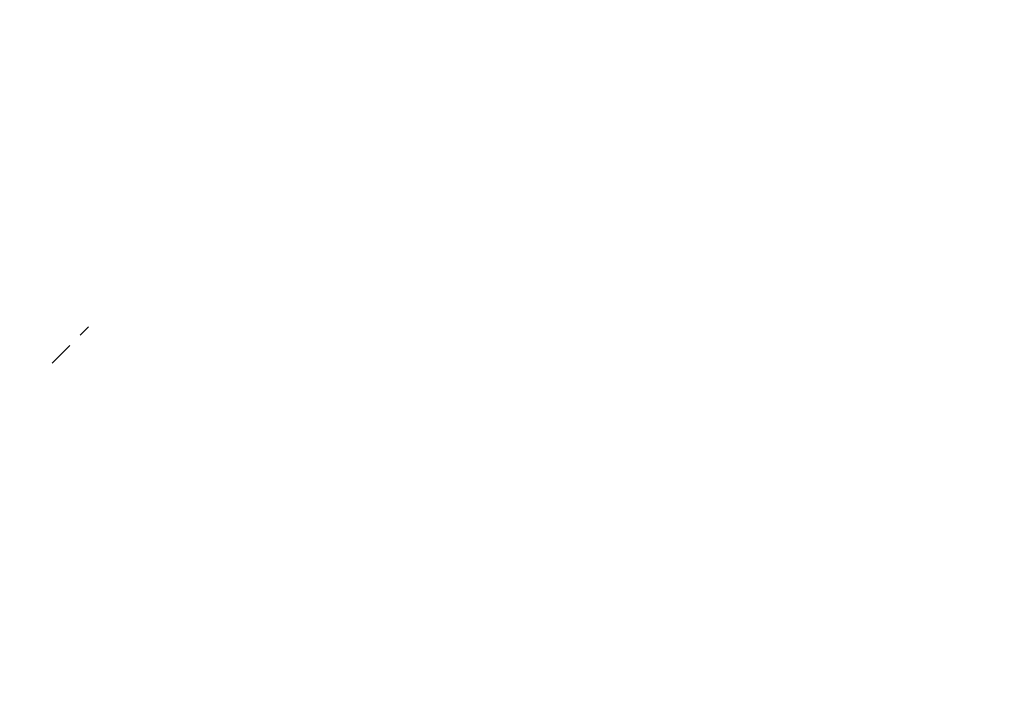
# Model space of a CAD drawing. Extents: x 232 to 753, y -799 to 324.
# Drawn here: x 734 to 734, y -795 to -795 of the extents above; entities that cross this region are included whole.
import ezdxf

# ---------------------------------------------------------------- set-up
doc = ezdxf.new("R2010")
doc.units = 0
doc.header["$MEASUREMENT"] = 0
doc.layers.add('ARQ_PAINEIS DIFUSORES_VISTA_', color=7, linetype='Continuous')
doc.layers.add('J-L vista', color=250, linetype='Continuous')
pattern_1 = [(45, (0, 0), (-0.21103602, 0.21103602), []), (135, (0, 0), (0.21103602, 0.21103602), [])]

# ---------------------------------------------------------------- blocks, each defined once
blk = doc.blocks.new('HATCH_3597', base_point=(240.5001, 298.93654))
at = {"layer": 'J-L vista'}
h = blk.add_hatch(dxfattribs=at)
h.set_pattern_fill('ANSI37', color=1, scale=0.094, style=0, pattern_type=0)
h.set_pattern_definition(pattern_1)
h.paths.add_polyline_path([(240.5001, 298.93654), (240.5001, 298.9349), (240.50056, 298.9341, -0.414214), (240.50047, 298.93375), (240.49998, 298.93347), (240.5006, 298.93117), (240.5031, 298.93117), (240.5031, 298.93997, -0.414214), (240.5041, 298.94097), (240.5075, 298.94097, -0.414214), (240.5081, 298.94037, -0.414214), (240.5075, 298.93977), (240.5051, 298.93977), (240.5051, 298.93677), (240.5075, 298.93677, -0.151909), (240.50784, 298.93667), (240.50799, 298.93651, -0.151909), (240.5081, 298.93617, -0.414214), (240.5075, 298.93557), (240.5051, 298.93557), (240.5051, 298.93257), (240.5075, 298.93257, -0.414214), (240.5081, 298.93197, -0.414214), (240.5075, 298.93137), (240.5051, 298.93137), (240.5051, 298.92837), (240.5075, 298.92837, -0.074293), (240.50767, 298.92834), (240.50807, 298.92795, -0.074293), (240.5081, 298.92777, -0.414214), (240.5075, 298.92717), (240.4877, 298.92717, -0.414214), (240.4871, 298.92777, -0.414214), (240.4877, 298.92837), (240.4901, 298.92837), (240.4901, 298.93137), (240.4877, 298.93137, -0.414214), (240.4871, 298.93197, -0.414214), (240.4877, 298.93257), (240.4901, 298.93257), (240.4901, 298.93557), (240.4877, 298.93557, -0.414214), (240.4871, 298.93617, -0.414214), (240.4877, 298.93677), (240.4901, 298.93677), (240.4901, 298.93977), (240.4877, 298.93977, -0.414214), (240.4871, 298.94037, -0.414214), (240.4877, 298.94097), (240.4911, 298.94097, -0.414214), (240.4921, 298.93997), (240.4921, 298.93117), (240.4946, 298.93117), (240.49521, 298.93347), (240.49472, 298.93375, -0.414214), (240.49463, 298.9341), (240.4951, 298.9349), (240.4951, 298.93654), (240.49472, 298.93675, -0.414214), (240.49463, 298.9371), (240.4951, 298.9379), (240.4951, 298.93954), (240.49472, 298.93975, -0.414214), (240.49463, 298.9401), (240.49673, 298.94373, -0.57735), (240.49846, 298.94373), (240.50056, 298.9401, -0.414214), (240.50047, 298.93975), (240.5001, 298.93954), (240.5001, 298.9379), (240.50056, 298.9371, -0.414214), (240.50047, 298.93675)], flags=0)
blk = doc.blocks.new('HATCH_3598', base_point=(240.51345, 298.96834))
at = {"layer": 'J-L vista'}
h = blk.add_hatch(dxfattribs=at)
h.set_pattern_fill('ANSI37', color=1, scale=0.094, style=0, pattern_type=0)
h.set_pattern_definition(pattern_1)
h.paths.add_polyline_path([(240.51345, 298.96834), (240.5135, 298.96851), (240.51357, 298.96867), (240.51367, 298.96881), (240.51379, 298.96894), (240.51394, 298.96904), (240.51409, 298.96911), (240.51426, 298.96916), (240.51444, 298.96917), (240.51655, 298.96917), (240.51659, 298.96917), (240.51663, 298.96919), (240.51667, 298.9692), (240.51671, 298.96923), (240.51674, 298.96926), (240.51676, 298.9693), (240.51678, 298.96934), (240.51679, 298.96938), (240.5168, 298.96942), (240.5168, 298.97022), (240.51679, 298.97026), (240.51678, 298.97031), (240.51676, 298.97035), (240.51674, 298.97038), (240.51671, 298.97041), (240.51667, 298.97044), (240.51663, 298.97046), (240.51659, 298.97047), (240.51655, 298.97047), (240.5163, 298.97047), (240.51625, 298.97048), (240.51619, 298.97049), (240.51615, 298.97051), (240.5161, 298.97054), (240.51607, 298.97058), (240.51604, 298.97062), (240.51602, 298.97067), (240.516, 298.97072), (240.516, 298.97077), (240.516, 298.97082), (240.51601, 298.97086), (240.51603, 298.97091), (240.51605, 298.97095), (240.51609, 298.97098), (240.51739, 298.97229), (240.51752, 298.9724), (240.51768, 298.97248), (240.51784, 298.97254), (240.51801, 298.97257), (240.51818, 298.97257), (240.51836, 298.97254), (240.51852, 298.97248), (240.51867, 298.9724), (240.5188, 298.97229), (240.52011, 298.97098), (240.52014, 298.97095), (240.52016, 298.97091), (240.52018, 298.97086), (240.52019, 298.97082), (240.5202, 298.97077), (240.52019, 298.97072), (240.52018, 298.97067), (240.52016, 298.97062), (240.52013, 298.97058), (240.52009, 298.97054), (240.52005, 298.97051), (240.52, 298.97049), (240.51995, 298.97048), (240.5199, 298.97047), (240.51965, 298.97047), (240.5196, 298.97047), (240.51956, 298.97046), (240.51952, 298.97044), (240.51949, 298.97041), (240.51946, 298.97038), (240.51943, 298.97035), (240.51941, 298.97031), (240.5194, 298.97026), (240.5194, 298.97022), (240.5194, 298.96942), (240.5194, 298.96938), (240.51941, 298.96934), (240.51943, 298.9693), (240.51946, 298.96926), (240.51949, 298.96923), (240.51952, 298.9692), (240.51956, 298.96919), (240.5196, 298.96917), (240.51965, 298.96917), (240.52176, 298.96917), (240.52193, 298.96916), (240.5221, 298.96911), (240.52226, 298.96904), (240.5224, 298.96894), (240.52252, 298.96881), (240.52262, 298.96867), (240.5227, 298.96851), (240.52274, 298.96834), (240.52426, 298.95976), (240.52426, 298.95967), (240.52426, 298.95958), (240.52423, 298.9595), (240.5242, 298.95942), (240.52415, 298.95935), (240.52409, 298.95929), (240.52401, 298.95924), (240.52394, 298.9592), (240.52385, 298.95918), (240.52376, 298.95917), (240.52368, 298.95918), (240.52359, 298.9592), (240.52351, 298.95924), (240.52344, 298.95929), (240.52338, 298.95935), (240.52333, 298.95942), (240.52247, 298.96092), (240.52242, 298.96099), (240.52235, 298.96105), (240.52228, 298.9611), (240.5222, 298.96114), (240.52212, 298.96116), (240.52203, 298.96117), (240.52195, 298.96116), (240.52186, 298.96114), (240.52178, 298.9611), (240.52171, 298.96105), (240.52165, 298.96099), (240.5216, 298.96092), (240.52073, 298.95942), (240.52068, 298.95935), (240.52062, 298.95929), (240.52055, 298.95924), (240.52047, 298.9592), (240.52039, 298.95918), (240.5203, 298.95917), (240.52021, 298.95918), (240.52013, 298.9592), (240.52005, 298.95924), (240.51998, 298.95929), (240.51992, 298.95935), (240.51987, 298.95942), (240.51896, 298.96099), (240.51886, 298.96113), (240.51874, 298.96125), (240.5186, 298.96135), (240.51844, 298.96143), (240.51827, 298.96147), (240.5181, 298.96149), (240.51792, 298.96147), (240.51776, 298.96143), (240.5176, 298.96135), (240.51745, 298.96125), (240.51733, 298.96113), (240.51723, 298.96099), (240.51633, 298.95942), (240.51628, 298.95935), (240.51622, 298.95929), (240.51614, 298.95924), (240.51606, 298.9592), (240.51598, 298.95918), (240.51589, 298.95917), (240.51581, 298.95918), (240.51572, 298.9592), (240.51564, 298.95924), (240.51557, 298.95929), (240.51551, 298.95935), (240.51546, 298.95942), (240.51459, 298.96092), (240.51454, 298.96099), (240.51448, 298.96105), (240.51441, 298.9611), (240.51433, 298.96114), (240.51425, 298.96116), (240.51416, 298.96117), (240.51408, 298.96116), (240.51399, 298.96114), (240.51391, 298.9611), (240.51384, 298.96105), (240.51378, 298.96099), (240.51373, 298.96092), (240.51286, 298.95942), (240.51281, 298.95935), (240.51275, 298.95929), (240.51268, 298.95924), (240.5126, 298.9592), (240.51252, 298.95918), (240.51243, 298.95917), (240.51234, 298.95918), (240.51226, 298.9592), (240.51218, 298.95924), (240.51211, 298.95929), (240.51205, 298.95935), (240.512, 298.95942), (240.51196, 298.9595), (240.51194, 298.95958), (240.51193, 298.95967), (240.51194, 298.95976)], flags=0)
h.paths.add_polyline_path([(240.5181, 298.96957), (240.5182, 298.96958), (240.5183, 298.96961), (240.5184, 298.96965), (240.51848, 298.96971), (240.51856, 298.96979), (240.51862, 298.96987), (240.51866, 298.96997), (240.51869, 298.97007), (240.5187, 298.97017), (240.5187, 298.97077), (240.51869, 298.97088), (240.51866, 298.97098), (240.51862, 298.97107), (240.51856, 298.97116), (240.51848, 298.97123), (240.5184, 298.97129), (240.5183, 298.97133), (240.5182, 298.97136), (240.5181, 298.97137), (240.51799, 298.97136), (240.51789, 298.97133), (240.5178, 298.97129), (240.51771, 298.97123), (240.51764, 298.97116), (240.51758, 298.97107), (240.51753, 298.97098), (240.51751, 298.97088), (240.5175, 298.97077), (240.5175, 298.97017), (240.51751, 298.97007), (240.51753, 298.96997), (240.51758, 298.96987), (240.51764, 298.96979), (240.51771, 298.96971), (240.5178, 298.96965), (240.51789, 298.96961), (240.51799, 298.96958)], flags=0)
h.paths.add_polyline_path([(240.5191, 298.96367), (240.5191, 298.96358), (240.51913, 298.9635), (240.51916, 298.96342), (240.51921, 298.96335), (240.51928, 298.96329), (240.51935, 298.96324), (240.51943, 298.9632), (240.51951, 298.96318), (240.5196, 298.96317), (240.5206, 298.96317), (240.52068, 298.96318), (240.52077, 298.9632), (240.52085, 298.96324), (240.52092, 298.96329), (240.52098, 298.96335), (240.52103, 298.96342), (240.52107, 298.9635), (240.52109, 298.96358), (240.5211, 298.96367), (240.5211, 298.96667), (240.52109, 298.96676), (240.52107, 298.96684), (240.52103, 298.96692), (240.52098, 298.96699), (240.52092, 298.96705), (240.52085, 298.9671), (240.52077, 298.96714), (240.52068, 298.96716), (240.5206, 298.96717), (240.5196, 298.96717), (240.51951, 298.96716), (240.51943, 298.96714), (240.51935, 298.9671), (240.51928, 298.96705), (240.51921, 298.96699), (240.51916, 298.96692), (240.51913, 298.96684), (240.5191, 298.96676), (240.5191, 298.96667)], flags=0)
h.paths.add_polyline_path([(240.5166, 298.96317), (240.51668, 298.96318), (240.51677, 298.9632), (240.51685, 298.96324), (240.51692, 298.96329), (240.51698, 298.96335), (240.51703, 298.96342), (240.51707, 298.9635), (240.51709, 298.96358), (240.5171, 298.96367), (240.5171, 298.96667), (240.51709, 298.96676), (240.51707, 298.96684), (240.51703, 298.96692), (240.51698, 298.96699), (240.51692, 298.96705), (240.51685, 298.9671), (240.51677, 298.96714), (240.51668, 298.96716), (240.5166, 298.96717), (240.5156, 298.96717), (240.51551, 298.96716), (240.51543, 298.96714), (240.51535, 298.9671), (240.51528, 298.96705), (240.51521, 298.96699), (240.51516, 298.96692), (240.51513, 298.96684), (240.5151, 298.96676), (240.5151, 298.96667), (240.5151, 298.96367), (240.5151, 298.96358), (240.51513, 298.9635), (240.51516, 298.96342), (240.51521, 298.96335), (240.51528, 298.96329), (240.51535, 298.96324), (240.51543, 298.9632), (240.51551, 298.96318), (240.5156, 298.96317)], flags=0)
blk = doc.blocks.new('HATCH_3599', base_point=(241.68424, 298.96834))
at = {"layer": 'J-L vista'}
h = blk.add_hatch(dxfattribs=at)
h.set_pattern_fill('ANSI37', color=1, scale=0.094, style=0, pattern_type=0)
h.set_pattern_definition(pattern_1)
h.paths.add_polyline_path([(241.68424, 298.96834), (241.68576, 298.95976), (241.68576, 298.95967), (241.68576, 298.95958), (241.68573, 298.9595), (241.6857, 298.95942), (241.68565, 298.95935), (241.68559, 298.95929), (241.68551, 298.95924), (241.68544, 298.9592), (241.68535, 298.95918), (241.68526, 298.95917), (241.68518, 298.95918), (241.68509, 298.9592), (241.68501, 298.95924), (241.68494, 298.95929), (241.68488, 298.95935), (241.68483, 298.95942), (241.68397, 298.96092), (241.68392, 298.96099), (241.68385, 298.96105), (241.68378, 298.9611), (241.6837, 298.96114), (241.68362, 298.96116), (241.68353, 298.96117), (241.68345, 298.96116), (241.68336, 298.96114), (241.68328, 298.9611), (241.68321, 298.96105), (241.68315, 298.96099), (241.6831, 298.96092), (241.68223, 298.95942), (241.68218, 298.95935), (241.68212, 298.95929), (241.68205, 298.95924), (241.68197, 298.9592), (241.68189, 298.95918), (241.6818, 298.95917), (241.68171, 298.95918), (241.68163, 298.9592), (241.68155, 298.95924), (241.68148, 298.95929), (241.68142, 298.95935), (241.68137, 298.95942), (241.68046, 298.96099), (241.68036, 298.96113), (241.68024, 298.96125), (241.6801, 298.96135), (241.67994, 298.96143), (241.67977, 298.96147), (241.6796, 298.96149), (241.67942, 298.96147), (241.67926, 298.96143), (241.6791, 298.96135), (241.67895, 298.96125), (241.67883, 298.96113), (241.67873, 298.96099), (241.67783, 298.95942), (241.67778, 298.95935), (241.67772, 298.95929), (241.67764, 298.95924), (241.67756, 298.9592), (241.67748, 298.95918), (241.67739, 298.95917), (241.67731, 298.95918), (241.67722, 298.9592), (241.67714, 298.95924), (241.67707, 298.95929), (241.67701, 298.95935), (241.67696, 298.95942), (241.67609, 298.96092), (241.67604, 298.96099), (241.67598, 298.96105), (241.67591, 298.9611), (241.67583, 298.96114), (241.67575, 298.96116), (241.67566, 298.96117), (241.67558, 298.96116), (241.67549, 298.96114), (241.67541, 298.9611), (241.67534, 298.96105), (241.67528, 298.96099), (241.67523, 298.96092), (241.67436, 298.95942), (241.67431, 298.95935), (241.67425, 298.95929), (241.67418, 298.95924), (241.6741, 298.9592), (241.67402, 298.95918), (241.67393, 298.95917), (241.67384, 298.95918), (241.67376, 298.9592), (241.67368, 298.95924), (241.67361, 298.95929), (241.67355, 298.95935), (241.6735, 298.95942), (241.67346, 298.9595), (241.67344, 298.95958), (241.67343, 298.95967), (241.67344, 298.95976), (241.67495, 298.96834), (241.675, 298.96851), (241.67507, 298.96867), (241.67517, 298.96881), (241.67529, 298.96894), (241.67544, 298.96904), (241.67559, 298.96911), (241.67576, 298.96916), (241.67594, 298.96917), (241.67805, 298.96917), (241.67809, 298.96917), (241.67813, 298.96919), (241.67817, 298.9692), (241.67821, 298.96923), (241.67824, 298.96926), (241.67826, 298.9693), (241.67828, 298.96934), (241.67829, 298.96938), (241.6783, 298.96942), (241.6783, 298.97022), (241.67829, 298.97026), (241.67828, 298.97031), (241.67826, 298.97035), (241.67824, 298.97038), (241.67821, 298.97041), (241.67817, 298.97044), (241.67813, 298.97046), (241.67809, 298.97047), (241.67805, 298.97047), (241.6778, 298.97047), (241.67775, 298.97048), (241.67769, 298.97049), (241.67765, 298.97051), (241.6776, 298.97054), (241.67757, 298.97058), (241.67754, 298.97062), (241.67752, 298.97067), (241.6775, 298.97072), (241.6775, 298.97077), (241.6775, 298.97082), (241.67751, 298.97086), (241.67753, 298.97091), (241.67755, 298.97095), (241.67759, 298.97098), (241.67889, 298.97229), (241.67902, 298.9724), (241.67918, 298.97248), (241.67934, 298.97254), (241.67951, 298.97257), (241.67968, 298.97257), (241.67986, 298.97254), (241.68002, 298.97248), (241.68017, 298.9724), (241.6803, 298.97229), (241.68161, 298.97098), (241.68164, 298.97095), (241.68166, 298.97091), (241.68168, 298.97086), (241.68169, 298.97082), (241.6817, 298.97077), (241.68169, 298.97072), (241.68168, 298.97067), (241.68166, 298.97062), (241.68163, 298.97058), (241.68159, 298.97054), (241.68155, 298.97051), (241.6815, 298.97049), (241.68145, 298.97048), (241.6814, 298.97047), (241.68115, 298.97047), (241.6811, 298.97047), (241.68106, 298.97046), (241.68102, 298.97044), (241.68099, 298.97041), (241.68096, 298.97038), (241.68093, 298.97035), (241.68091, 298.97031), (241.6809, 298.97026), (241.6809, 298.97022), (241.6809, 298.96942), (241.6809, 298.96938), (241.68091, 298.96934), (241.68093, 298.9693), (241.68096, 298.96926), (241.68099, 298.96923), (241.68102, 298.9692), (241.68106, 298.96919), (241.6811, 298.96917), (241.68115, 298.96917), (241.68326, 298.96917), (241.68343, 298.96916), (241.6836, 298.96911), (241.68376, 298.96904), (241.6839, 298.96894), (241.68402, 298.96881), (241.68412, 298.96867), (241.6842, 298.96851)], flags=0)
h.paths.add_polyline_path([(241.6796, 298.96957), (241.6797, 298.96958), (241.6798, 298.96961), (241.6799, 298.96965), (241.67998, 298.96971), (241.68006, 298.96979), (241.68012, 298.96987), (241.68016, 298.96997), (241.68019, 298.97007), (241.6802, 298.97017), (241.6802, 298.97077), (241.68019, 298.97088), (241.68016, 298.97098), (241.68012, 298.97107), (241.68006, 298.97116), (241.67998, 298.97123), (241.6799, 298.97129), (241.6798, 298.97133), (241.6797, 298.97136), (241.6796, 298.97137), (241.67949, 298.97136), (241.67939, 298.97133), (241.6793, 298.97129), (241.67921, 298.97123), (241.67914, 298.97116), (241.67908, 298.97107), (241.67903, 298.97098), (241.67901, 298.97088), (241.679, 298.97077), (241.679, 298.97017), (241.67901, 298.97007), (241.67903, 298.96997), (241.67908, 298.96987), (241.67914, 298.96979), (241.67921, 298.96971), (241.6793, 298.96965), (241.67939, 298.96961), (241.67949, 298.96958)], flags=0)
h.paths.add_polyline_path([(241.6786, 298.96367), (241.6786, 298.96667), (241.67859, 298.96676), (241.67857, 298.96684), (241.67853, 298.96692), (241.67848, 298.96699), (241.67842, 298.96705), (241.67835, 298.9671), (241.67827, 298.96714), (241.67818, 298.96716), (241.6781, 298.96717), (241.6771, 298.96717), (241.67701, 298.96716), (241.67693, 298.96714), (241.67685, 298.9671), (241.67678, 298.96705), (241.67671, 298.96699), (241.67666, 298.96692), (241.67663, 298.96684), (241.6766, 298.96676), (241.6766, 298.96667), (241.6766, 298.96367), (241.6766, 298.96358), (241.67663, 298.9635), (241.67666, 298.96342), (241.67671, 298.96335), (241.67678, 298.96329), (241.67685, 298.96324), (241.67693, 298.9632), (241.67701, 298.96318), (241.6771, 298.96317), (241.6781, 298.96317), (241.67818, 298.96318), (241.67827, 298.9632), (241.67835, 298.96324), (241.67842, 298.96329), (241.67848, 298.96335), (241.67853, 298.96342), (241.67857, 298.9635), (241.67859, 298.96358)], flags=0)
h.paths.add_polyline_path([(241.6811, 298.96317), (241.6821, 298.96317), (241.68218, 298.96318), (241.68227, 298.9632), (241.68235, 298.96324), (241.68242, 298.96329), (241.68248, 298.96335), (241.68253, 298.96342), (241.68257, 298.9635), (241.68259, 298.96358), (241.6826, 298.96367), (241.6826, 298.96667), (241.68259, 298.96676), (241.68257, 298.96684), (241.68253, 298.96692), (241.68248, 298.96699), (241.68242, 298.96705), (241.68235, 298.9671), (241.68227, 298.96714), (241.68218, 298.96716), (241.6821, 298.96717), (241.6811, 298.96717), (241.68101, 298.96716), (241.68093, 298.96714), (241.68085, 298.9671), (241.68078, 298.96705), (241.68071, 298.96699), (241.68066, 298.96692), (241.68063, 298.96684), (241.6806, 298.96676), (241.6806, 298.96667), (241.6806, 298.96367), (241.6806, 298.96358), (241.68063, 298.9635), (241.68066, 298.96342), (241.68071, 298.96335), (241.68078, 298.96329), (241.68085, 298.96324), (241.68093, 298.9632), (241.68101, 298.96318)], flags=0)
blk = doc.blocks.new('HATCH_3609', base_point=(245.3101, 298.93654))
at = {"layer": 'J-L vista'}
h = blk.add_hatch(dxfattribs=at)
h.set_pattern_fill('ANSI37', color=1, scale=0.094, style=0, pattern_type=0)
h.set_pattern_definition(pattern_1)
h.paths.add_polyline_path([(245.3101, 298.93654), (245.3101, 298.9349), (245.31056, 298.9341, -0.414214), (245.31047, 298.93375), (245.30998, 298.93347), (245.3106, 298.93117), (245.3131, 298.93117), (245.3131, 298.93997, -0.414214), (245.3141, 298.94097), (245.3175, 298.94097, -0.414214), (245.3181, 298.94037, -0.414214), (245.3175, 298.93977), (245.3151, 298.93977), (245.3151, 298.93677), (245.3175, 298.93677, -0.151909), (245.31784, 298.93667), (245.31799, 298.93651, -0.151909), (245.3181, 298.93617, -0.414214), (245.3175, 298.93557), (245.3151, 298.93557), (245.3151, 298.93257), (245.3175, 298.93257, -0.414214), (245.3181, 298.93197, -0.414214), (245.3175, 298.93137), (245.3151, 298.93137), (245.3151, 298.92837), (245.3175, 298.92837, -0.074293), (245.31767, 298.92834), (245.31807, 298.92795, -0.074293), (245.3181, 298.92777, -0.414214), (245.3175, 298.92717), (245.2977, 298.92717, -0.414214), (245.2971, 298.92777, -0.414214), (245.2977, 298.92837), (245.3001, 298.92837), (245.3001, 298.93137), (245.2977, 298.93137, -0.414214), (245.2971, 298.93197, -0.414214), (245.2977, 298.93257), (245.3001, 298.93257), (245.3001, 298.93557), (245.2977, 298.93557, -0.414214), (245.2971, 298.93617, -0.414214), (245.2977, 298.93677), (245.3001, 298.93677), (245.3001, 298.93977), (245.2977, 298.93977, -0.414214), (245.2971, 298.94037, -0.414214), (245.2977, 298.94097), (245.3011, 298.94097, -0.414214), (245.3021, 298.93997), (245.3021, 298.93117), (245.3046, 298.93117), (245.30521, 298.93347), (245.30472, 298.93375, -0.414214), (245.30463, 298.9341), (245.3051, 298.9349), (245.3051, 298.93654), (245.30472, 298.93675, -0.414214), (245.30463, 298.9371), (245.3051, 298.9379), (245.3051, 298.93954), (245.30472, 298.93975, -0.414214), (245.30463, 298.9401), (245.30673, 298.94373, -0.57735), (245.30846, 298.94373), (245.31056, 298.9401, -0.414214), (245.31047, 298.93975), (245.3101, 298.93954), (245.3101, 298.9379), (245.31056, 298.9371, -0.414214), (245.31047, 298.93675)], flags=0)
blk = doc.blocks.new('HATCH_3610', base_point=(245.32345, 298.96834))
at = {"layer": 'J-L vista'}
h = blk.add_hatch(dxfattribs=at)
h.set_pattern_fill('ANSI37', color=1, scale=0.094, style=0, pattern_type=0)
h.set_pattern_definition(pattern_1)
h.paths.add_polyline_path([(245.32345, 298.96834), (245.3235, 298.96851), (245.32357, 298.96867), (245.32367, 298.96881), (245.32379, 298.96894), (245.32394, 298.96904), (245.32409, 298.96911), (245.32426, 298.96916), (245.32444, 298.96917), (245.32655, 298.96917), (245.32659, 298.96917), (245.32663, 298.96919), (245.32667, 298.9692), (245.32671, 298.96923), (245.32674, 298.96926), (245.32676, 298.9693), (245.32678, 298.96934), (245.32679, 298.96938), (245.3268, 298.96942), (245.3268, 298.97022), (245.32679, 298.97026), (245.32678, 298.97031), (245.32676, 298.97035), (245.32674, 298.97038), (245.32671, 298.97041), (245.32667, 298.97044), (245.32663, 298.97046), (245.32659, 298.97047), (245.32655, 298.97047), (245.3263, 298.97047), (245.32625, 298.97048), (245.32619, 298.97049), (245.32615, 298.97051), (245.3261, 298.97054), (245.32607, 298.97058), (245.32604, 298.97062), (245.32602, 298.97067), (245.326, 298.97072), (245.326, 298.97077), (245.326, 298.97082), (245.32601, 298.97086), (245.32603, 298.97091), (245.32605, 298.97095), (245.32609, 298.97098), (245.32739, 298.97229), (245.32752, 298.9724), (245.32768, 298.97248), (245.32784, 298.97254), (245.32801, 298.97257), (245.32818, 298.97257), (245.32836, 298.97254), (245.32852, 298.97248), (245.32867, 298.9724), (245.3288, 298.97229), (245.33011, 298.97098), (245.33014, 298.97095), (245.33016, 298.97091), (245.33018, 298.97086), (245.33019, 298.97082), (245.3302, 298.97077), (245.33019, 298.97072), (245.33018, 298.97067), (245.33016, 298.97062), (245.33013, 298.97058), (245.33009, 298.97054), (245.33005, 298.97051), (245.33, 298.97049), (245.32995, 298.97048), (245.3299, 298.97047), (245.32965, 298.97047), (245.3296, 298.97047), (245.32956, 298.97046), (245.32952, 298.97044), (245.32949, 298.97041), (245.32946, 298.97038), (245.32943, 298.97035), (245.32941, 298.97031), (245.3294, 298.97026), (245.3294, 298.97022), (245.3294, 298.96942), (245.3294, 298.96938), (245.32941, 298.96934), (245.32943, 298.9693), (245.32946, 298.96926), (245.32949, 298.96923), (245.32952, 298.9692), (245.32956, 298.96919), (245.3296, 298.96917), (245.32965, 298.96917), (245.33176, 298.96917), (245.33193, 298.96916), (245.3321, 298.96911), (245.33226, 298.96904), (245.3324, 298.96894), (245.33252, 298.96881), (245.33262, 298.96867), (245.3327, 298.96851), (245.33274, 298.96834), (245.33426, 298.95976), (245.33426, 298.95967), (245.33426, 298.95958), (245.33423, 298.9595), (245.3342, 298.95942), (245.33415, 298.95935), (245.33409, 298.95929), (245.33401, 298.95924), (245.33394, 298.9592), (245.33385, 298.95918), (245.33376, 298.95917), (245.33368, 298.95918), (245.33359, 298.9592), (245.33351, 298.95924), (245.33344, 298.95929), (245.33338, 298.95935), (245.33333, 298.95942), (245.33247, 298.96092), (245.33242, 298.96099), (245.33235, 298.96105), (245.33228, 298.9611), (245.3322, 298.96114), (245.33212, 298.96116), (245.33203, 298.96117), (245.33195, 298.96116), (245.33186, 298.96114), (245.33178, 298.9611), (245.33171, 298.96105), (245.33165, 298.96099), (245.3316, 298.96092), (245.33073, 298.95942), (245.33068, 298.95935), (245.33062, 298.95929), (245.33055, 298.95924), (245.33047, 298.9592), (245.33039, 298.95918), (245.3303, 298.95917), (245.33021, 298.95918), (245.33013, 298.9592), (245.33005, 298.95924), (245.32998, 298.95929), (245.32992, 298.95935), (245.32987, 298.95942), (245.32896, 298.96099), (245.32886, 298.96113), (245.32874, 298.96125), (245.3286, 298.96135), (245.32844, 298.96143), (245.32827, 298.96147), (245.3281, 298.96149), (245.32792, 298.96147), (245.32776, 298.96143), (245.3276, 298.96135), (245.32745, 298.96125), (245.32733, 298.96113), (245.32723, 298.96099), (245.32633, 298.95942), (245.32628, 298.95935), (245.32622, 298.95929), (245.32614, 298.95924), (245.32606, 298.9592), (245.32598, 298.95918), (245.32589, 298.95917), (245.32581, 298.95918), (245.32572, 298.9592), (245.32564, 298.95924), (245.32557, 298.95929), (245.32551, 298.95935), (245.32546, 298.95942), (245.32459, 298.96092), (245.32454, 298.96099), (245.32448, 298.96105), (245.32441, 298.9611), (245.32433, 298.96114), (245.32425, 298.96116), (245.32416, 298.96117), (245.32408, 298.96116), (245.32399, 298.96114), (245.32391, 298.9611), (245.32384, 298.96105), (245.32378, 298.96099), (245.32373, 298.96092), (245.32286, 298.95942), (245.32281, 298.95935), (245.32275, 298.95929), (245.32268, 298.95924), (245.3226, 298.9592), (245.32252, 298.95918), (245.32243, 298.95917), (245.32234, 298.95918), (245.32226, 298.9592), (245.32218, 298.95924), (245.32211, 298.95929), (245.32205, 298.95935), (245.322, 298.95942), (245.32196, 298.9595), (245.32194, 298.95958), (245.32193, 298.95967), (245.32194, 298.95976)], flags=0)
h.paths.add_polyline_path([(245.3281, 298.96957), (245.3282, 298.96958), (245.3283, 298.96961), (245.3284, 298.96965), (245.32848, 298.96971), (245.32856, 298.96979), (245.32862, 298.96987), (245.32866, 298.96997), (245.32869, 298.97007), (245.3287, 298.97017), (245.3287, 298.97077), (245.32869, 298.97088), (245.32866, 298.97098), (245.32862, 298.97107), (245.32856, 298.97116), (245.32848, 298.97123), (245.3284, 298.97129), (245.3283, 298.97133), (245.3282, 298.97136), (245.3281, 298.97137), (245.32799, 298.97136), (245.32789, 298.97133), (245.3278, 298.97129), (245.32771, 298.97123), (245.32764, 298.97116), (245.32758, 298.97107), (245.32753, 298.97098), (245.32751, 298.97088), (245.3275, 298.97077), (245.3275, 298.97017), (245.32751, 298.97007), (245.32753, 298.96997), (245.32758, 298.96987), (245.32764, 298.96979), (245.32771, 298.96971), (245.3278, 298.96965), (245.32789, 298.96961), (245.32799, 298.96958)], flags=0)
h.paths.add_polyline_path([(245.3291, 298.96367), (245.3291, 298.96358), (245.32913, 298.9635), (245.32916, 298.96342), (245.32921, 298.96335), (245.32928, 298.96329), (245.32935, 298.96324), (245.32943, 298.9632), (245.32951, 298.96318), (245.3296, 298.96317), (245.3306, 298.96317), (245.33068, 298.96318), (245.33077, 298.9632), (245.33085, 298.96324), (245.33092, 298.96329), (245.33098, 298.96335), (245.33103, 298.96342), (245.33107, 298.9635), (245.33109, 298.96358), (245.3311, 298.96367), (245.3311, 298.96667), (245.33109, 298.96676), (245.33107, 298.96684), (245.33103, 298.96692), (245.33098, 298.96699), (245.33092, 298.96705), (245.33085, 298.9671), (245.33077, 298.96714), (245.33068, 298.96716), (245.3306, 298.96717), (245.3296, 298.96717), (245.32951, 298.96716), (245.32943, 298.96714), (245.32935, 298.9671), (245.32928, 298.96705), (245.32921, 298.96699), (245.32916, 298.96692), (245.32913, 298.96684), (245.3291, 298.96676), (245.3291, 298.96667)], flags=0)
h.paths.add_polyline_path([(245.3266, 298.96317), (245.32668, 298.96318), (245.32677, 298.9632), (245.32685, 298.96324), (245.32692, 298.96329), (245.32698, 298.96335), (245.32703, 298.96342), (245.32707, 298.9635), (245.32709, 298.96358), (245.3271, 298.96367), (245.3271, 298.96667), (245.32709, 298.96676), (245.32707, 298.96684), (245.32703, 298.96692), (245.32698, 298.96699), (245.32692, 298.96705), (245.32685, 298.9671), (245.32677, 298.96714), (245.32668, 298.96716), (245.3266, 298.96717), (245.3256, 298.96717), (245.32551, 298.96716), (245.32543, 298.96714), (245.32535, 298.9671), (245.32528, 298.96705), (245.32521, 298.96699), (245.32516, 298.96692), (245.32513, 298.96684), (245.3251, 298.96676), (245.3251, 298.96667), (245.3251, 298.96367), (245.3251, 298.96358), (245.32513, 298.9635), (245.32516, 298.96342), (245.32521, 298.96335), (245.32528, 298.96329), (245.32535, 298.96324), (245.32543, 298.9632), (245.32551, 298.96318), (245.3256, 298.96317)], flags=0)
blk = doc.blocks.new('HATCH_3611', base_point=(246.49424, 298.96834))
at = {"layer": 'J-L vista'}
h = blk.add_hatch(dxfattribs=at)
h.set_pattern_fill('ANSI37', color=1, scale=0.094, style=0, pattern_type=0)
h.set_pattern_definition(pattern_1)
h.paths.add_polyline_path([(246.49424, 298.96834), (246.49576, 298.95976), (246.49576, 298.95967), (246.49576, 298.95958), (246.49573, 298.9595), (246.4957, 298.95942), (246.49565, 298.95935), (246.49559, 298.95929), (246.49551, 298.95924), (246.49544, 298.9592), (246.49535, 298.95918), (246.49526, 298.95917), (246.49518, 298.95918), (246.49509, 298.9592), (246.49501, 298.95924), (246.49494, 298.95929), (246.49488, 298.95935), (246.49483, 298.95942), (246.49397, 298.96092), (246.49392, 298.96099), (246.49385, 298.96105), (246.49378, 298.9611), (246.4937, 298.96114), (246.49362, 298.96116), (246.49353, 298.96117), (246.49345, 298.96116), (246.49336, 298.96114), (246.49328, 298.9611), (246.49321, 298.96105), (246.49315, 298.96099), (246.4931, 298.96092), (246.49223, 298.95942), (246.49218, 298.95935), (246.49212, 298.95929), (246.49205, 298.95924), (246.49197, 298.9592), (246.49189, 298.95918), (246.4918, 298.95917), (246.49171, 298.95918), (246.49163, 298.9592), (246.49155, 298.95924), (246.49148, 298.95929), (246.49142, 298.95935), (246.49137, 298.95942), (246.49046, 298.96099), (246.49036, 298.96113), (246.49024, 298.96125), (246.4901, 298.96135), (246.48994, 298.96143), (246.48977, 298.96147), (246.4896, 298.96149), (246.48942, 298.96147), (246.48926, 298.96143), (246.4891, 298.96135), (246.48895, 298.96125), (246.48883, 298.96113), (246.48873, 298.96099), (246.48783, 298.95942), (246.48778, 298.95935), (246.48772, 298.95929), (246.48764, 298.95924), (246.48756, 298.9592), (246.48748, 298.95918), (246.48739, 298.95917), (246.48731, 298.95918), (246.48722, 298.9592), (246.48714, 298.95924), (246.48707, 298.95929), (246.48701, 298.95935), (246.48696, 298.95942), (246.48609, 298.96092), (246.48604, 298.96099), (246.48598, 298.96105), (246.48591, 298.9611), (246.48583, 298.96114), (246.48575, 298.96116), (246.48566, 298.96117), (246.48558, 298.96116), (246.48549, 298.96114), (246.48541, 298.9611), (246.48534, 298.96105), (246.48528, 298.96099), (246.48523, 298.96092), (246.48436, 298.95942), (246.48431, 298.95935), (246.48425, 298.95929), (246.48418, 298.95924), (246.4841, 298.9592), (246.48402, 298.95918), (246.48393, 298.95917), (246.48384, 298.95918), (246.48376, 298.9592), (246.48368, 298.95924), (246.48361, 298.95929), (246.48355, 298.95935), (246.4835, 298.95942), (246.48346, 298.9595), (246.48344, 298.95958), (246.48343, 298.95967), (246.48344, 298.95976), (246.48495, 298.96834), (246.485, 298.96851), (246.48507, 298.96867), (246.48517, 298.96881), (246.48529, 298.96894), (246.48544, 298.96904), (246.48559, 298.96911), (246.48576, 298.96916), (246.48594, 298.96917), (246.48805, 298.96917), (246.48809, 298.96917), (246.48813, 298.96919), (246.48817, 298.9692), (246.48821, 298.96923), (246.48824, 298.96926), (246.48826, 298.9693), (246.48828, 298.96934), (246.48829, 298.96938), (246.4883, 298.96942), (246.4883, 298.97022), (246.48829, 298.97026), (246.48828, 298.97031), (246.48826, 298.97035), (246.48824, 298.97038), (246.48821, 298.97041), (246.48817, 298.97044), (246.48813, 298.97046), (246.48809, 298.97047), (246.48805, 298.97047), (246.4878, 298.97047), (246.48775, 298.97048), (246.48769, 298.97049), (246.48765, 298.97051), (246.4876, 298.97054), (246.48757, 298.97058), (246.48754, 298.97062), (246.48752, 298.97067), (246.4875, 298.97072), (246.4875, 298.97077), (246.4875, 298.97082), (246.48751, 298.97086), (246.48753, 298.97091), (246.48755, 298.97095), (246.48759, 298.97098), (246.48889, 298.97229), (246.48902, 298.9724), (246.48918, 298.97248), (246.48934, 298.97254), (246.48951, 298.97257), (246.48968, 298.97257), (246.48986, 298.97254), (246.49002, 298.97248), (246.49017, 298.9724), (246.4903, 298.97229), (246.49161, 298.97098), (246.49164, 298.97095), (246.49166, 298.97091), (246.49168, 298.97086), (246.49169, 298.97082), (246.4917, 298.97077), (246.49169, 298.97072), (246.49168, 298.97067), (246.49166, 298.97062), (246.49163, 298.97058), (246.49159, 298.97054), (246.49155, 298.97051), (246.4915, 298.97049), (246.49145, 298.97048), (246.4914, 298.97047), (246.49115, 298.97047), (246.4911, 298.97047), (246.49106, 298.97046), (246.49102, 298.97044), (246.49099, 298.97041), (246.49096, 298.97038), (246.49093, 298.97035), (246.49091, 298.97031), (246.4909, 298.97026), (246.4909, 298.97022), (246.4909, 298.96942), (246.4909, 298.96938), (246.49091, 298.96934), (246.49093, 298.9693), (246.49096, 298.96926), (246.49099, 298.96923), (246.49102, 298.9692), (246.49106, 298.96919), (246.4911, 298.96917), (246.49115, 298.96917), (246.49326, 298.96917), (246.49343, 298.96916), (246.4936, 298.96911), (246.49376, 298.96904), (246.4939, 298.96894), (246.49402, 298.96881), (246.49412, 298.96867), (246.4942, 298.96851)], flags=0)
h.paths.add_polyline_path([(246.4896, 298.96957), (246.4897, 298.96958), (246.4898, 298.96961), (246.4899, 298.96965), (246.48998, 298.96971), (246.49006, 298.96979), (246.49012, 298.96987), (246.49016, 298.96997), (246.49019, 298.97007), (246.4902, 298.97017), (246.4902, 298.97077), (246.49019, 298.97088), (246.49016, 298.97098), (246.49012, 298.97107), (246.49006, 298.97116), (246.48998, 298.97123), (246.4899, 298.97129), (246.4898, 298.97133), (246.4897, 298.97136), (246.4896, 298.97137), (246.48949, 298.97136), (246.48939, 298.97133), (246.4893, 298.97129), (246.48921, 298.97123), (246.48914, 298.97116), (246.48908, 298.97107), (246.48903, 298.97098), (246.48901, 298.97088), (246.489, 298.97077), (246.489, 298.97017), (246.48901, 298.97007), (246.48903, 298.96997), (246.48908, 298.96987), (246.48914, 298.96979), (246.48921, 298.96971), (246.4893, 298.96965), (246.48939, 298.96961), (246.48949, 298.96958)], flags=0)
h.paths.add_polyline_path([(246.4886, 298.96367), (246.4886, 298.96667), (246.48859, 298.96676), (246.48857, 298.96684), (246.48853, 298.96692), (246.48848, 298.96699), (246.48842, 298.96705), (246.48835, 298.9671), (246.48827, 298.96714), (246.48818, 298.96716), (246.4881, 298.96717), (246.4871, 298.96717), (246.48701, 298.96716), (246.48693, 298.96714), (246.48685, 298.9671), (246.48678, 298.96705), (246.48671, 298.96699), (246.48666, 298.96692), (246.48663, 298.96684), (246.4866, 298.96676), (246.4866, 298.96667), (246.4866, 298.96367), (246.4866, 298.96358), (246.48663, 298.9635), (246.48666, 298.96342), (246.48671, 298.96335), (246.48678, 298.96329), (246.48685, 298.96324), (246.48693, 298.9632), (246.48701, 298.96318), (246.4871, 298.96317), (246.4881, 298.96317), (246.48818, 298.96318), (246.48827, 298.9632), (246.48835, 298.96324), (246.48842, 298.96329), (246.48848, 298.96335), (246.48853, 298.96342), (246.48857, 298.9635), (246.48859, 298.96358)], flags=0)
h.paths.add_polyline_path([(246.4911, 298.96317), (246.4921, 298.96317), (246.49218, 298.96318), (246.49227, 298.9632), (246.49235, 298.96324), (246.49242, 298.96329), (246.49248, 298.96335), (246.49253, 298.96342), (246.49257, 298.9635), (246.49259, 298.96358), (246.4926, 298.96367), (246.4926, 298.96667), (246.49259, 298.96676), (246.49257, 298.96684), (246.49253, 298.96692), (246.49248, 298.96699), (246.49242, 298.96705), (246.49235, 298.9671), (246.49227, 298.96714), (246.49218, 298.96716), (246.4921, 298.96717), (246.4911, 298.96717), (246.49101, 298.96716), (246.49093, 298.96714), (246.49085, 298.9671), (246.49078, 298.96705), (246.49071, 298.96699), (246.49066, 298.96692), (246.49063, 298.96684), (246.4906, 298.96676), (246.4906, 298.96667), (246.4906, 298.96367), (246.4906, 298.96358), (246.49063, 298.9635), (246.49066, 298.96342), (246.49071, 298.96335), (246.49078, 298.96329), (246.49085, 298.96324), (246.49093, 298.9632), (246.49101, 298.96318)], flags=0)

msp = doc.modelspace()

# ---------------------------------------------------------------- block references
at = {"layer": 'ARQ_PAINEIS DIFUSORES_VISTA_', "color": 99, "linetype": 'Continuous'}
for name, p in [('HATCH_3611', (733.83044, -794.65626)), ('HATCH_3610', (733.7484, -794.68203)), ('HATCH_3609', (733.5843, -794.73357)), ('HATCH_3599', (733.77679, -794.77243)), ('HATCH_3597', (733.69473, -794.82152)), ('HATCH_3598', (733.70141, -794.81942))]:
    msp.add_blockref(name, p, dxfattribs=at)

doc.saveas('drawing.dxf')
